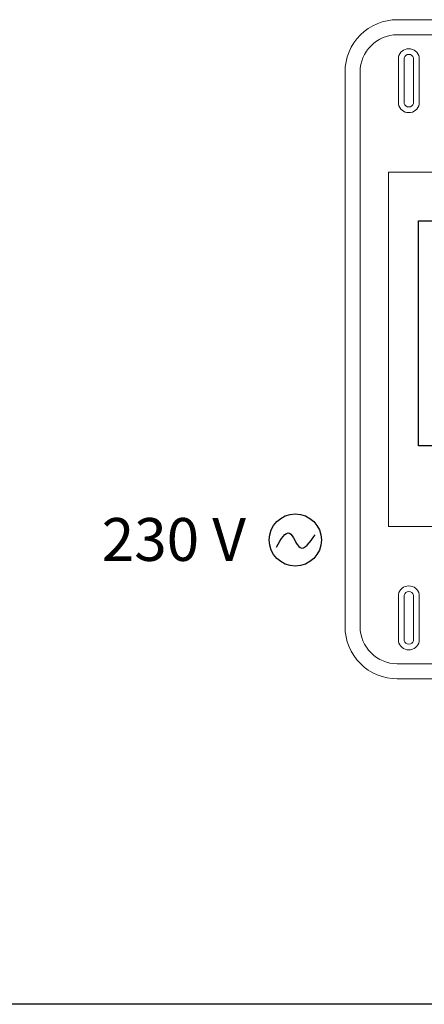
# Model space of a CAD drawing. Units: millimetres. Extents: x 202 to 8533, y 106 to 3693.
# Drawn here: x 2329 to 2427, y 1084 to 1322 of the extents above; entities that cross this region are included whole.
import ezdxf

# ---------------------------------------------------------------- set-up
doc = ezdxf.new("R2010")
doc.units = ezdxf.units.MM
doc.layers.add('AIRZONE HARDWARE', color=7, linetype='Continuous')
doc.styles.get("Standard").update_dxf_attribs({"font": 'arial.ttf'})

# ---------------------------------------------------------------- blocks, each defined once
blk = doc.blocks.new('*U37')
at = {"layer": 'AIRZONE HARDWARE', "lineweight": 9, "ltscale": 25.4}
blk.add_line((55.6, 122), (9.81, 122), dxfattribs=at)
at = {"layer": 'AIRZONE HARDWARE', "lineweight": 9}
for q in [(9.81, 122), (58.06, 36.33)]:
    blk.add_line((9.81, 36.33), q, dxfattribs=at)
for points in [[(-0.71, 12.14), (-0.71, 79.17), (-0.71, 146.19, -0.414214), (11.89, 158.8), (181.68, 158.8, -0.414214), (194.29, 146.19), (194.29, 79.17), (194.29, 12.14, -0.414214), (181.68, -0.47), (11.89, -0.47, -0.414214)], [(2.93, 12.14), (2.93, 79.17), (2.93, 146.19, -0.414214), (11.89, 155.15), (181.68, 155.15, -0.414214), (190.64, 146.19), (190.64, 79.17), (190.64, 12.14, -0.414214), (181.68, 3.18), (11.89, 3.18, -0.414214)], [(17.2, 149.75, 0.809417), (12.16, 149.75), (12.16, 138.38, 0.809417), (17.2, 138.38)], [(15.83, 149.58, 0.731678), (13.53, 149.58), (13.53, 138.56, 0.731678), (15.83, 138.56)], [(17.2, 8.58, -0.809417), (12.16, 8.58), (12.16, 19.95, -0.809417), (17.2, 19.95)], [(15.83, 8.75, -0.731678), (13.53, 8.75), (13.53, 19.78, -0.731678), (15.83, 19.78)]]:
    blk.add_lwpolyline(points, format="xyb", close=True, dxfattribs=at)
at = {"layer": 'AIRZONE HARDWARE'}
blk.add_lwpolyline([(17.06, 110.22), (46.24, 110.22), (46.24, 55.87), (17.06, 55.87)], close=True, dxfattribs=at)
at = {"layer": 'AIRZONE HARDWARE', "color": 5}
blk.add_circle((-12.73, 33.09), 6.31, dxfattribs=at)
blk.add_spline([(-17.25, 31.39), (-14.13, 34.76), (-11.57, 31.25), (-7.9, 34.34)], degree=3, dxfattribs=at)
at = {"layer": 'AIRZONE HARDWARE', "color": 5, "insert": (-59.47, 33.22), "char_height": 10.3567, "width": 58.5677, "attachment_point": 4}
blk.add_mtext('{\\fCalibri|b0|i0|c0|p34;230 V}', dxfattribs=at)

msp = doc.modelspace()

# ---------------------------------------------------------------- linework, layer by layer
at = {"color": 30, "true_color": 0xf8991e}
msp.add_line((3841.27, 1084.18), (222.78, 1084.18), dxfattribs=at)

# ---------------------------------------------------------------- block references
msp.add_blockref('*U37', (2408.69, 1163.27))

doc.saveas('drawing.dxf')
